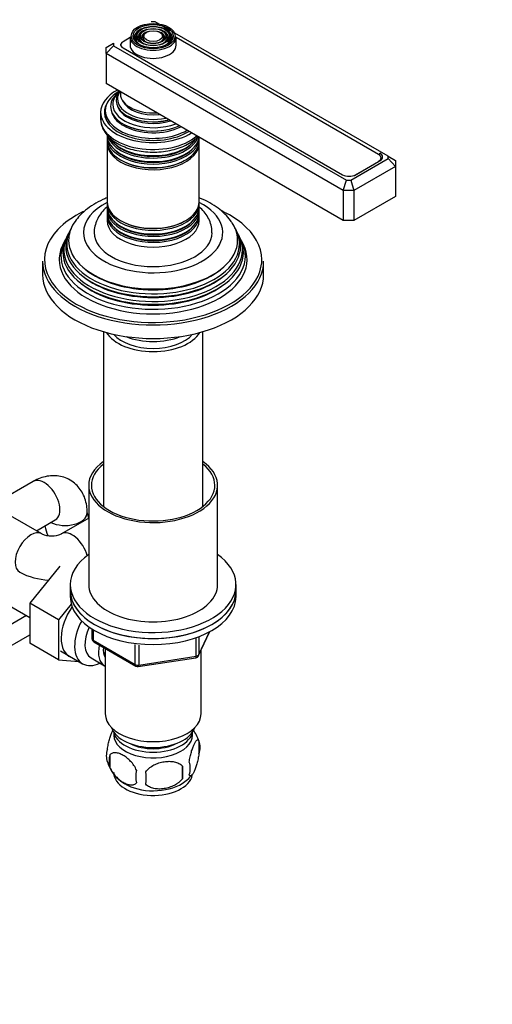
# Model space of a CAD drawing. Units: millimetres. Extents: x 0 to 1354, y 0 to 1596.
# Drawn here: x 400 to 528, y 145 to 413 of the extents above; entities that cross this region are included whole.
import ezdxf
from ezdxf import colors
from ezdxf.entities.mleader import LeaderData, LeaderLine
from ezdxf.math import Vec2, Vec3

# ---------------------------------------------------------------- set-up
doc = ezdxf.new("R2010")
doc.units = ezdxf.units.MM
doc.layers.add('DV7_Défaut', color=7, linetype='Continuous')
doc.layers.add('Défaut', color=7, linetype='Continuous')

# ---------------------------------------------------------------- blocks, each defined once
blk = doc.blocks.new('_DOT')
at = {"color": 0}
blk.add_line((0, 0), (-1, 0), dxfattribs=at)
at = {"color": 0, "const_width": 0.333}
blk.add_lwpolyline([(-0.1665, 0, 1), (0.1665, 0, 1)], format="xyb", close=True, dxfattribs=at)
blk = doc.blocks.new('SE6')
at = {"layer": 'DV7_Défaut', "color": 7, "linetype": 'Continuous'}
for p, q in [((436.63, 412.02), (435.46, 412.02)), ((499.8, 375.55), (436.63, 412.02)), ((431.9, 409.19), (431.64, 408.85)), ((432.81, 408.95), (432.55, 408.61)), ((439.53, 408.61), (439.27, 408.95)), ((440.45, 408.85), (440.18, 409.19)), ((423.31, 405.01), (425.31, 406.17)), ((425.31, 406.17), (425.31, 405.49)), ((429.79, 407.69), (427.87, 406.59)), ((429.79, 407.87), (429.79, 405.67)), ((433.72, 408.71), (433.46, 408.37)), ((438.62, 408.37), (438.36, 408.71)), ((442.29, 405.67), (442.29, 407.87)), ((497.24, 375.97), (442.29, 407.69)), ((423.31, 403.38), (425.31, 405.49)), ((423.31, 403.38), (423.31, 405.01)), ((425.31, 405.49), (488.49, 369.02)), ((427.22, 405.67), (427.22, 405.57)), ((427.87, 404.91), (487.48, 370.49)), ((423.31, 403.38), (423.31, 395.22)), ((487.66, 366.23), (423.31, 403.38)), ((487.66, 358.07), (423.31, 395.22)), ((421.79, 387.46), (421.79, 385.58)), ((423.04, 387.87), (423.04, 387.05)), ((433.59, 382.5), (433.64, 382.49)), ((438.44, 382.49), (438.49, 382.5)), ((423.54, 380.6), (423.54, 379.65)), ((448.54, 379.65), (448.54, 380.6)), ((423.54, 379.08), (423.54, 363.18)), ((448.54, 363.18), (448.54, 379.08)), ((489.66, 369.02), (499.8, 374.87)), ((490.67, 370.33), (497.24, 374.13)), ((491.01, 370.49), (497.59, 374.29)), ((497.24, 374.09), (497.24, 374.13)), ((497.59, 375.71), (497.59, 376.33)), ((497.9, 374.51), (497.9, 375.05)), ((499.8, 374.87), (499.8, 375.55)), ((499.8, 375.55), (501.8, 374.4)), ((499.8, 374.87), (501.8, 372.76)), ((501.8, 374.4), (501.8, 372.76)), ((501.8, 372.76), (490.49, 366.23)), ((501.8, 372.76), (501.8, 364.6)), ((487.66, 366.23), (488.49, 369.02)), ((488.49, 369.02), (489.66, 369.02)), ((489.66, 369.02), (490.49, 366.23)), ((490.67, 370.33), (490.67, 370.33)), ((487.66, 366.23), (487.66, 358.07)), ((490.49, 366.23), (487.66, 366.23)), ((490.49, 366.23), (490.49, 358.07)), ((501.8, 364.6), (490.49, 358.07)), ((423.54, 362.61), (423.54, 361.66)), ((423.54, 361), (423.54, 360.03)), ((448.54, 361.66), (448.54, 362.61)), ((448.54, 360.03), (448.54, 361)), ((423.54, 359.37), (423.54, 358.07)), ((448.54, 358.07), (448.54, 359.37)), ((490.49, 358.07), (487.66, 358.07)), ((413.51, 355.47), (413.23, 354.92)), ((458.85, 354.92), (458.57, 355.47)), ((412.76, 353.97), (412.49, 353.42)), ((459.6, 353.42), (459.32, 353.97)), ((412, 352.44), (411.54, 351.54)), ((460.54, 351.54), (460.09, 352.44)), ((406.04, 347.04), (406.04, 343.37)), ((466.04, 343.37), (466.04, 347.04)), ((422.54, 327.9), (422.54, 280.49)), ((449.54, 280.49), (449.54, 327.9)), ((403.48, 287.25), (393.09, 281.25)), ((418.54, 286.21), (418.54, 259.27)), ((453.54, 259.27), (453.54, 286.21)), ((405.81, 273.04), (397.32, 277.94)), ((404.34, 273.88), (409.48, 276.85)), ((418.54, 277.32), (411.12, 273.04)), ((410.75, 264.31), (402.6, 254.22)), ((413.54, 259.27), (413.54, 257.64)), ((458.54, 257.64), (458.54, 259.27)), ((413.54, 257.64), (413.54, 256)), ((458.54, 256), (458.54, 257.64)), ((394.62, 254.97), (402.6, 250.37)), ((402.6, 254.22), (402.6, 243.36)), ((410.37, 249.73), (402.6, 254.22)), ((413.81, 253.99), (410.37, 249.73)), ((401.69, 250.9), (360.76, 227.27)), ((410.37, 249.73), (410.37, 238.87)), ((419.43, 247.24), (419.43, 244.61)), ((419.72, 247.06), (419.72, 244.2)), ((448.38, 240), (451.4, 246.51)), ((448.44, 240.27), (451.31, 246.46)), ((365.71, 224.35), (402.6, 245.65)), ((410.37, 238.87), (402.6, 243.36)), ((419.72, 244.2), (431.15, 237.6)), ((419.93, 243.74), (431.36, 237.14)), ((447.73, 239.86), (447.73, 244.78)), ((448.44, 245.06), (448.44, 240.27)), ((410.85, 241.28), (416.9, 237.78)), ((423.04, 241.94), (423.04, 224.16)), ((431.15, 237.6), (431.15, 243.01)), ((432.12, 242.87), (432.12, 237.45)), ((449.04, 224.16), (449.04, 241.43)), ((410.37, 238.87), (415.88, 238.37)), ((419.17, 239.36), (422.85, 237.24)), ((432.01, 237.02), (447.63, 239.43)), ((432.12, 237.45), (447.73, 239.86)), ((448.48, 216.83), (448.48, 213.39)), ((424.29, 213.08), (424.29, 209.65)), ((443.97, 210.04), (443.97, 206.61))]:
    blk.add_line(p, q, dxfattribs=at)
for centre, radius, start, end in [((424.78, 279.55), 6.68, 186.5574, 200.8967), ((409.03, 279.93), 3.08, 278.3922, 280.1464), ((408.46, 279.17), 6.68, 246.5574, 293.4426), ((424.55, 279.42), 18.42, 193.2624, 201.852), ((408.46, 278.91), 18.42, 241.971, 267.5562), ((420.43, 244.61), 1, 180, 240), ((447.47, 240.42), 1, 278.794, 335.1039), ((431.86, 238.01), 1, 240, 278.794), ((438.67, 213.8), 10.24, 16.7306, 36.6), ((443.73, 215.11), 5.05, 340.1419, 19.8581), ((428.56, 212.83), 5.24, 160.8888, 199.1112), ((433.24, 213.99), 10.02, 196.1529, 240.8367), ((430.92, 211.37), 6.86, 165.5086, 194.4914), ((440.97, 209.39), 5.15, 340.5456, 19.4544), ((438.17, 207.18), 6.86, 165.5143, 194.4857), ((405.76, 206.79), 28.36, 356.5328, 3.4672), ((426.21, 208.32), 17.84, 354.4821, 5.5179), ((439.3, 213.29), 9.19, 299.9616, 322.5895)]:
    blk.add_arc(centre, radius, start, end, dxfattribs=at)
for major_axis in [(5.95, 0), (-5.46, 0), (4.54, 0), (-4.46, 0), (3.54, 0), (-3.46, 0), (2.54, 0)]:
    blk.add_ellipse((436.04, 408.12), major_axis=major_axis, ratio=0.57735, dxfattribs=at)
for centre, major_axis, ratio, start_param, end_param in [((436.04, 407.71), (-5.17, 0), 0.57735, 5.142433, 6.283185), ((436.04, 407.71), (-4.83, 0), 0.57735, 5.862651, 6.283185), ((436.04, 407.71), (-4.17, 0), 0.57735, 5.128852, 6.283185), ((436.04, 407.71), (-3.17, 0), 0.57735, 5.115902, 6.283185), ((436.04, 407.71), (-3.17, 0), 0.57735, 2.809991, 4.308876), ((436.04, 407.71), (-4.17, 0), 0.57735, 2.797175, 4.295926), ((436.04, 407.71), (-5.17, 0), 0.57735, 2.782638, 4.288167), ((436.04, 407.71), (-4.83, 0), 0.57735, 2.057274, 3.562127), ((429.47, 405.67), (2.25, 0), 0.57735, 2.356194, 3.234461), ((436.04, 407.87), (-6.25, 0), 0.57735, 0, 3.141593), ((436.04, 407.71), (-5.17, 0), 0.57735, 0, 0.358955), ((436.04, 407.71), (-4.83, 0), 0.57735, 0, 1.084318), ((436.04, 407.71), (-4.17, 0), 0.57735, 0, 0.344417), ((436.04, 407.71), (-3.83, 0), 0.57735, 5.866574, 6.283185), ((436.04, 407.71), (-3.83, 0), 0.57735, 0, 1.076461), ((436.04, 407.71), (-3.17, 0), 0.57735, 0, 0.320878), ((436.04, 407.71), (-2.83, 0), 0.57735, 5.862651, 6.283185), ((436.04, 407.71), (-2.83, 0), 0.57735, 0, 1.063303), ((436.04, 407.71), (-2.83, 0), 0.57735, 2.078289, 3.562127), ((436.04, 407.71), (-3.83, 0), 0.57735, 2.065131, 3.562127), ((429.64, 405.93), (2.5, 0), 0.57735, 3.141593, 3.926991), ((436.04, 405.67), (-6.25, 0), 0.57735, 0, 3.141593), ((436.04, 387.46), (-14.25, 0), 0.57735, 5.462692, 6.283185), ((436.04, 387.87), (-13, 0), 0.57735, 5.497787, 6.283185), ((436.04, 389.01), (-11.55, 0), 0.57735, 5.603217, 6.283185), ((436.04, 389.58), (-10.96, 0), 0.57735, 5.693949, 6.283185), ((436.04, 390.62), (10.05, 0), 0.57735, 2.698584, 5.155398), ((436.04, 391.11), (-9.68, 0), 0.57735, 5.920462, 6.283185), ((436.04, 392.41), (8.88, 0), 0.57735, 3.033578, 4.820404), ((436.04, 387.46), (-13.25, 0), 0.57735, 5.896737, 6.283185), ((436.04, 391.11), (-9.68, 0), 0.57735, 0, 1.933519), ((436.04, 391.67), (-8.5, 0), 0.57735, 0.229645, 1.776843), ((436.04, 387.46), (-14.25, 0), 0.57735, 0, 2.391289), ((436.04, 387.46), (-13.25, 0), 0.57735, 0, 2.393939), ((436.04, 386.23), (-13.25, 0), 0.57735, 6.088621, 6.20305), ((436.04, 387.87), (-13, 0), 0.57735, 0, 2.356194), ((436.04, 389.01), (-11.55, 0), 0.57735, 0, 2.248404), ((436.04, 388.46), (-11.38, 0), 0.57735, 0.136943, 0.564989), ((436.04, 389.58), (-10.96, 0), 0.57735, 0, 2.16314), ((436.04, 390.1), (-9.85, 0), 0.57735, 0.17618, 0.488126), ((436.04, 390.1), (-9.85, 0), 0.57735, 0.488126, 0.785398), ((436.04, 385.58), (14.25, 0), 0.57735, 3.141593, 5.695565), ((436.04, 387.05), (-13, 0), 0.57735, 0, 0.336046), ((436.04, 386.23), (-12.9, 0), 0.57735, 0, 0.085111), ((436.04, 388.46), (-11.38, 0), 0.57735, 0.564989, 0.785398), ((436.04, 390.53), (-9.85, 0), 0.57735, 0.785398, 2.01889), ((436.04, 390.1), (-9.85, 0), 0.57735, 0.785398, 2.074283), ((436.04, 388.46), (-11.38, 0), 0.57735, 0.785398, 2.292325), ((436.04, 388.88), (-11.32, 0), 0.57735, 0.785398, 1.784645), ((436.04, 381.26), (12.5, 0), 0.57735, 3.141593, 6.202307), ((436.04, 380.6), (-12.5, 0), 0.57735, 6.237446, 6.283185), ((436.04, 380.6), (-12.5, 0), 0.57735, 0, 3.141593), ((436.04, 379.65), (12.5, 0), 0.57735, 3.141593, 6.283185), ((436.04, 382.23), (-12.5, 0), 0.57735, 0.211438, 2.943451), ((436.04, 382.89), (12.5, 0), 0.57735, 3.468128, 5.888957), ((436.04, 379.08), (-12.5, 0), 0.57735, 6.243798, 6.283185), ((436.04, 379.08), (-12.5, 0), 0.57735, 0, 3.18098), ((436.04, 382.42), (-12.1, 0), 0.57735, 0.482794, 2.658798), ((436.04, 380.79), (-12.1, 0), 0.57735, 0.482794, 2.658798), ((436.04, 379.29), (-12.05, 0), 0.57735, 0.785398, 2.347055), ((495.65, 375.05), (-2.25, 0), 0.57735, 2.356194, 3.926991), ((495.82, 375.31), (-2.5, 0), 0.57735, 2.356194, 3.926991), ((489.24, 371.51), (-2.5, 0), 0.57735, 0.785398, 2.356194), ((489.07, 371.25), (-2.25, 0), 0.57735, -3.953837, -3.926991), ((436.04, 354.8), (-18.9, 0), 0.57735, 5.433782, 6.283185), ((436.04, 354.8), (-18.9, 0), 0.57735, 0, 3.990996), ((436.04, 363.18), (12.5, 0), 0.57735, 3.141593, 6.283185), ((436.04, 362.61), (-12.5, 0), 0.57735, 6.243798, 6.283185), ((436.04, 362.61), (-12.5, 0), 0.57735, 0, 3.18098), ((436.04, 361.66), (12.5, 0), 0.57735, 3.141593, 6.283185), ((436.04, 361), (-12.5, 0), 0.57735, 6.237446, 6.283185), ((436.04, 361), (-12.5, 0), 0.57735, 0, 3.187332), ((436.04, 347.45), (29.5, 0), 0.57735, 0.618429, 0.896016), ((436.04, 347.45), (29.5, 0), 0.57735, 2.269481, 2.642432), ((436.04, 360.03), (12.5, 0), 0.57735, 3.141593, 6.283185), ((436.04, 359.37), (-12.5, 0), 0.57735, 6.237446, 6.283185), ((436.04, 359.37), (-12.5, 0), 0.57735, 0, 3.187332), ((436.04, 358.07), (-12.5, 0), 0.57735, 0, 3.141593), ((436.04, 347.45), (29.5, 0), 0.57735, 2.642432, 3.926991), ((436.04, 351.71), (23.45, 0), 0.57735, 2.81483, 6.283185), ((436.04, 352.74), (-22.94, 0), 0.57735, 0, 3.506314), ((436.04, 352.74), (-22.94, 0), 0.57735, 5.929997, 6.283185), ((436.04, 361.19), (-12.1, 0), 0.57735, 0.482794, 2.658798), ((436.04, 359.56), (-12.1, 0), 0.57735, 0.482794, 2.658798), ((436.04, 362.82), (-12.05, 0), 0.57735, 0.785398, 2.347055), ((436.04, 351.71), (23.45, 0), 0.57735, 0, 0.326763), ((436.04, 347.45), (29.5, 0), 0.57735, 0, 0.618429), ((436.04, 348.43), (25.03, 0), 0.57735, 2.825034, 6.283185), ((436.04, 350.09), (24.23, 0), 0.57735, 2.825069, 6.283185), ((436.04, 349.49), (-24.52, 0), 0.57735, 6.002006, 6.283185), ((436.04, 349.49), (-24.52, 0), 0.57735, 0, 3.422772), ((436.04, 351.11), (-23.74, 0), 0.57735, 6.002006, 6.283185), ((436.04, 351.11), (-23.74, 0), 0.57735, 0, 3.422772), ((436.04, 354.8), (16, 0), 0.57735, 3.142934, 6.277653), ((436.04, 350.09), (24.23, 0), 0.57735, 0, 0.316523), ((436.04, 348.43), (25.03, 0), 0.57735, 0, 0.316559), ((436.04, 347.45), (-25.5, 0), 0.57735, 6.002006, 6.283185), ((436.04, 347.45), (-25.5, 0), 0.57735, 0, 3.422772), ((436.04, 347.45), (29.5, 0), 0.57735, 6.086881, 6.283185), ((436.04, 347.04), (-30, 0), 0.57735, 0, 3.141593), ((436.04, 352.21), (22.4, 0), 0.57735, 3.760836, 5.663942), ((436.04, 343.37), (-30, 0), 0.57735, 0, 3.141593), ((436.04, 347.45), (29.5, 0), 0.57735, 3.926991, 6.086881), ((436.04, 350.58), (23.2, 0), 0.57735, 3.744233, 5.680545), ((436.04, 348.94), (23.95, 0), 0.57735, 3.763961, 5.660817), ((436.04, 330.3), (-13.5, 0), 0.57735, 0.343491, 2.798102), ((436.04, 330.3), (12, 0), 0.57735, 3.607583, 5.817195), ((436.04, 332.75), (13, 0), 0.57735, 4.106803, 5.317975), ((436.04, 286.21), (-17.5, 0), 0.57735, 5.593472, 6.283185), ((436.04, 286.21), (-17.5, 0), 0.57735, 0, 3.831306), ((436.04, 286.21), (-16.75, 0), 0.57735, 5.649702, 6.283185), ((436.04, 286.21), (-16.75, 0), 0.57735, 0, 3.775076), ((406.48, 282.05), (3, -5.2), 0.57735, 0, 3.141593), ((412.14, 278.78), (6, 0), 0.57735, 4.007959, 6.283185), ((412.14, 278.78), (-6, 0), 0.57735, 0.866367, 3.141194), ((412.14, 278.78), (6, 0), 0.57735, 0, 0.000818), ((402.81, 267.84), (3, 5.2), 0.57735, 0, 3.141219), ((402.81, 267.84), (3, 5.2), 0.57735, 6.275492, 6.283185), ((414.12, 267.84), (-3, 5.2), 0.57735, 0, 0.00667), ((414.12, 267.84), (-3, 5.2), 0.57735, 4.260425, 6.283185), ((436.04, 259.27), (-22.5, 0), 0.57735, 5.603511, 6.283185), ((436.04, 259.27), (-22.5, 0), 0.57735, 0, 3.821266), ((436.04, 259.27), (-17.5, 0), 0.57735, 0, 3.141593), ((436.04, 257.64), (22.5, 0), 0.57735, 3.141593, 6.283185), ((436.04, 257.64), (-22.5, 0), 0.57735, 0, 3.141593), ((436.04, 256), (22.5, 0), 0.57735, 3.141593, 6.283185), ((418.51, 248.98), (5.27, 9.14), 0.57735, 1.427907, 3.23899), ((422.15, 246.88), (-5.25, -9.09), 0.57735, 4.764507, 6.283185), ((423.17, 246.29), (-4, -6.93), 0.57735, 4.8365, 6.283185), ((420.43, 244.61), (1, 0), 0.57735, 3.141593, 3.926991), ((420.43, 244.61), (0.5, 0.866), 0.57735, 2.356194, 3.141593), ((426.85, 244.16), (-4, -6.93), 0.57735, 5.211395, 6.283185), ((426.85, 244.16), (-3.08, -5.33), 0.57735, 5.384333, 6.001962), ((427.91, 243.55), (-3.5, -6.06), 0.57735, 5.316096, 5.679479), ((422.15, 246.88), (-5.25, -9.09), 0.57735, 0, 0.704547), ((447.47, 240.42), (-0.153, 0.988), 0.211325, 3.141593, 4.080475), ((447.47, 240.42), (1, 0), 0.57735, 4.974188, 6.021386), ((447.47, 240.42), (-0.907, 0.421), 0.788675, 3.141593, 3.492472), ((426.85, 244.16), (-4, -6.93), 0.57735, 0, 0.04701), ((431.86, 238.01), (-1, 0), 0.57735, 0.785398, 1.832596), ((431.86, 238.01), (0.5, 0.866), 0.57735, 2.356194, 3.141593), ((431.86, 238.01), (-0.153, 0.988), 0.211325, 3.141593, 4.080475), ((436.04, 224.16), (-13, 0), 0.57735, 0, 3.141593), ((436.04, 221.71), (-11.5, 0), 0.57735, 0.193351, 2.948242), ((436.04, 218.44), (10.7, 0), 0.57735, 3.023689, 6.283185), ((436.04, 220.08), (-10.85, 0), 0.57735, 0.106553, 3.03504), ((436.04, 218.44), (10.7, 0), 0.57735, 0, 0.117904), ((436.04, 220.08), (-9.25, 0), 0.57735, 0.832114, 2.309478), ((436.04, 208.24), (10.7, 0), 0.57735, 3.141593, 6.168651), ((436.04, 209.5), (10.7, 0), 0.57735, 3.898929, 5.542766)]:
    blk.add_ellipse(centre, major_axis=major_axis, ratio=ratio, start_param=start_param, end_param=end_param, dxfattribs=at)
for points, knots in [([(421.81, 385.59), (421.83, 385.08), (421.89, 384.16), (422.46, 382.69), (423.38, 381.32), (424.69, 380.03), (425.7, 379.37), (426.32, 378.99)], [0, 0, 0, 0, 0.178232, 0.3767, 0.578333, 0.78711, 1, 1, 1, 1]), ([(426.32, 378.99), (426.68, 378.79), (427.56, 378.31), (429.36, 377.6), (431.6, 377.02), (433.98, 376.68), (436.42, 376.6), (438.84, 376.76), (441.19, 377.18), (443.4, 377.83), (445.41, 378.73), (447.01, 379.75), (447.87, 380.51), (448.2, 380.85)], [0, 0, 0, 0, 0.052028, 0.149259, 0.246241, 0.34294, 0.439464, 0.536005, 0.632735, 0.729862, 0.827607, 0.926098, 1, 1, 1, 1]), ([(423.51, 364.24), (423.14, 364.08), (421.88, 363.54), (419.86, 362.47), (417.65, 360.9), (415.81, 359.15), (414.97, 357.96), (414.52, 357.32)], [0, 0, 0, 0, 0.097944, 0.3316, 0.567074, 0.801954, 1, 1, 1, 1]), ([(457.42, 357.48), (457.28, 357.71), (456.8, 358.51), (455.53, 359.89), (453.68, 361.48), (451.46, 362.91), (449.68, 363.78), (448.68, 364.19), (448.55, 364.24)], [0, 0, 0, 0, 0.068118, 0.282475, 0.504856, 0.73401, 0.967108, 1, 1, 1, 1]), ([(423.46, 361.68), (423.44, 361.67), (422.92, 361.21), (422, 360.27), (420.96, 358.7), (420.29, 357), (420, 355.61), (420.06, 354.91), (420.07, 354.78)], [0, 0, 0, 0, 0.008191, 0.253791, 0.487939, 0.712989, 0.955883, 1, 1, 1, 1]), ([(451.99, 354.72), (452.01, 355.01), (452.05, 355.82), (451.7, 357.31), (450.97, 358.97), (449.91, 360.47), (449.02, 361.35), (448.55, 361.75)], [0, 0, 0, 0, 0.098141, 0.323945, 0.548096, 0.777045, 1, 1, 1, 1]), ([(418.14, 278.78), (418.13, 279.3), (418.09, 280.37), (417.74, 282.16), (417.03, 283.94), (416.03, 285.51), (414.72, 286.86), (413.14, 287.91), (411.35, 288.59), (409.52, 288.87), (407.66, 288.78), (405.83, 288.36), (404.41, 287.76), (403.69, 287.36), (403.48, 287.25)], [0, 0, 0, 0, 0.066608, 0.162812, 0.254195, 0.342254, 0.428455, 0.521813, 0.611521, 0.699017, 0.786492, 0.876213, 0.970189, 1, 1, 1, 1]), ([(423.61, 214.55), (423.68, 215.04), (423.77, 215.51), (423.91, 216.2), (423.97, 216.43), (424.08, 216.87), (424.13, 217.08), (424.31, 217.69), (424.43, 218.07), (424.68, 218.76), (424.81, 219.07), (425.02, 219.54), (425.11, 219.71), (425.19, 219.86)], [0, 0, 0, 0, 0.213147, 0.213147, 0.31972, 0.31972, 0.426293, 0.426293, 0.63944, 0.63944, 0.852586, 0.852586, 1, 1, 1, 1]), ([(445.82, 211.11), (445.89, 211.6), (445.98, 212.07), (446.13, 212.76), (446.18, 212.99), (446.29, 213.43), (446.35, 213.64), (446.52, 214.25), (446.65, 214.64), (446.9, 215.32), (447.02, 215.63), (447.28, 216.18), (447.4, 216.42), (447.59, 216.7), (447.65, 216.79), (447.77, 216.93), (447.83, 216.99), (448.01, 217.13), (448.12, 217.17), (448.32, 217.11), (448.4, 217.01), (448.48, 216.83)], [0, 0, 0, 0, 0.125, 0.125, 0.1875, 0.1875, 0.25, 0.25, 0.375, 0.375, 0.5, 0.5, 0.625, 0.625, 0.6875, 0.6875, 0.75, 0.75, 0.875, 0.875, 1, 1, 1, 1]), ([(431.53, 208.9), (431.34, 209.34), (431.1, 209.78), (430.55, 210.59), (430.24, 210.97), (429.61, 211.65), (429.28, 211.95), (428.6, 212.5), (428.25, 212.73), (427.56, 213.13), (427.21, 213.3), (426.54, 213.53), (426.21, 213.61), (425.73, 213.65), (425.58, 213.65), (425.28, 213.62), (425.13, 213.59), (424.72, 213.46), (424.48, 213.3), (424.29, 213.08)], [0, 0, 0, 0, 0.125, 0.125, 0.25, 0.25, 0.375, 0.375, 0.5, 0.5, 0.625, 0.625, 0.75, 0.75, 0.8125, 0.8125, 0.875, 0.875, 1, 1, 1, 1]), ([(434.07, 208.51), (434.33, 208.88), (434.66, 209.22), (435.22, 209.68), (435.42, 209.82), (435.82, 210.09), (436.04, 210.21), (436.68, 210.55), (437.14, 210.73), (438.07, 211.03), (438.54, 211.14), (439.49, 211.29), (439.96, 211.32), (440.65, 211.32), (440.88, 211.3), (441.34, 211.26), (441.56, 211.22), (442.21, 211.09), (442.62, 210.95), (443.37, 210.57), (443.7, 210.33), (443.97, 210.04)], [0, 0, 0, 0, 0.125, 0.125, 0.1875, 0.1875, 0.25, 0.25, 0.375, 0.375, 0.5, 0.5, 0.625, 0.625, 0.6875, 0.6875, 0.75, 0.75, 0.875, 0.875, 1, 1, 1, 1]), ([(448.48, 213.39), (448.4, 212.9), (448.32, 212.43), (448.17, 211.74), (448.11, 211.51), (448.01, 211.07), (447.95, 210.86), (447.77, 210.25), (447.65, 209.87), (447.4, 209.18), (447.28, 208.87), (447.02, 208.32), (446.9, 208.09), (446.71, 207.8), (446.65, 207.72), (446.53, 207.57), (446.47, 207.51), (446.29, 207.37), (446.18, 207.33), (445.98, 207.4), (445.89, 207.5), (445.82, 207.68)], [0, 0, 0, 0, 0.125, 0.125, 0.1875, 0.1875, 0.25, 0.25, 0.375, 0.375, 0.5, 0.5, 0.625, 0.625, 0.6875, 0.6875, 0.75, 0.75, 0.875, 0.875, 1, 1, 1, 1]), ([(424.29, 209.65), (424.38, 209.43), (424.49, 209.21), (424.73, 208.78), (424.86, 208.57), (425.27, 207.96), (425.57, 207.59), (426.05, 207.07), (426.22, 206.91), (426.55, 206.6), (426.72, 206.46), (427.22, 206.05), (427.57, 205.82), (428.26, 205.42), (428.61, 205.26), (429.28, 205.02), (429.62, 204.94), (430.09, 204.9), (430.25, 204.9), (430.54, 204.93), (430.69, 204.96), (431.1, 205.1), (431.34, 205.25), (431.53, 205.47)], [0, 0, 0, 0, 0.0625, 0.0625, 0.125, 0.125, 0.25, 0.25, 0.3125, 0.3125, 0.375, 0.375, 0.5, 0.5, 0.625, 0.625, 0.75, 0.75, 0.8125, 0.8125, 0.875, 0.875, 1, 1, 1, 1]), ([(443.97, 206.61), (443.7, 206.23), (443.38, 205.89), (442.82, 205.44), (442.62, 205.29), (442.21, 205.03), (442, 204.91), (441.35, 204.57), (440.89, 204.38), (439.96, 204.08), (439.49, 203.97), (438.54, 203.83), (438.07, 203.79), (437.38, 203.8), (437.15, 203.81), (436.7, 203.86), (436.47, 203.89), (435.82, 204.03), (435.41, 204.16), (434.66, 204.54), (434.33, 204.78), (434.07, 205.08)], [0, 0, 0, 0, 0.125, 0.125, 0.1875, 0.1875, 0.25, 0.25, 0.375, 0.375, 0.5, 0.5, 0.625, 0.625, 0.6875, 0.6875, 0.75, 0.75, 0.875, 0.875, 1, 1, 1, 1])]:
    blk.add_open_spline(points, degree=3, knots=knots, dxfattribs=at)

msp = doc.modelspace()

# ---------------------------------------------------------------- block references
at = {"layer": 'Défaut'}
msp.add_blockref('SE6', (0, 0), dxfattribs=at)

# ---------------------------------------------------------------- leaders
at = {"layer": 'Défaut', "color": 7, "linetype": 'Continuous'}
ml = msp.add_multileader_mtext('Standard', dxfattribs=at)
ml.set_content('{\\pxsm0.9;\\fSolid Edge ISO|b1||i0||c0|p34;\\W1.;06/07/2018\\P}', color=256)
ml.set_leader_properties()
ml.set_arrow_properties(name='DOT')
ml.build(insert=Vec2(0, 0))
ml.multileader.update_dxf_attribs({"leader_type": 0, "dogleg_length": 0, "arrow_head_size": 12})
ctx = ml.context
ctx.base_point, ctx.char_height, ctx.arrow_head_size, ctx.landing_gap_size = Vec3(1053.11, 1589.13), 12, 12, 4.2
notes = []
notes.append((ctx, [(0, (0, 0, 0), (0, 0), (1, 0), 1, [])]))
ctx.mtext.insert = Vec3(1055.11, 1595.25)
for ctx, leaders in notes:
    for number, flags, end, landing, length, lines in leaders:
        leader = LeaderData()
        leader.index, (leader.has_last_leader_line, leader.has_dogleg_vector, leader.attachment_direction) = number, flags
        leader.last_leader_point, leader.dogleg_vector, leader.dogleg_length = Vec3(end), Vec3(landing), length
        for number, points, colour, breaks in lines:
            line = LeaderLine()
            line.index, line.vertices, line.color, line.breaks = number, Vec3.list(points), colors.encode_raw_color(colour), breaks
            leader.lines.append(line)
        ctx.leaders.append(leader)

doc.saveas('drawing.dxf')
